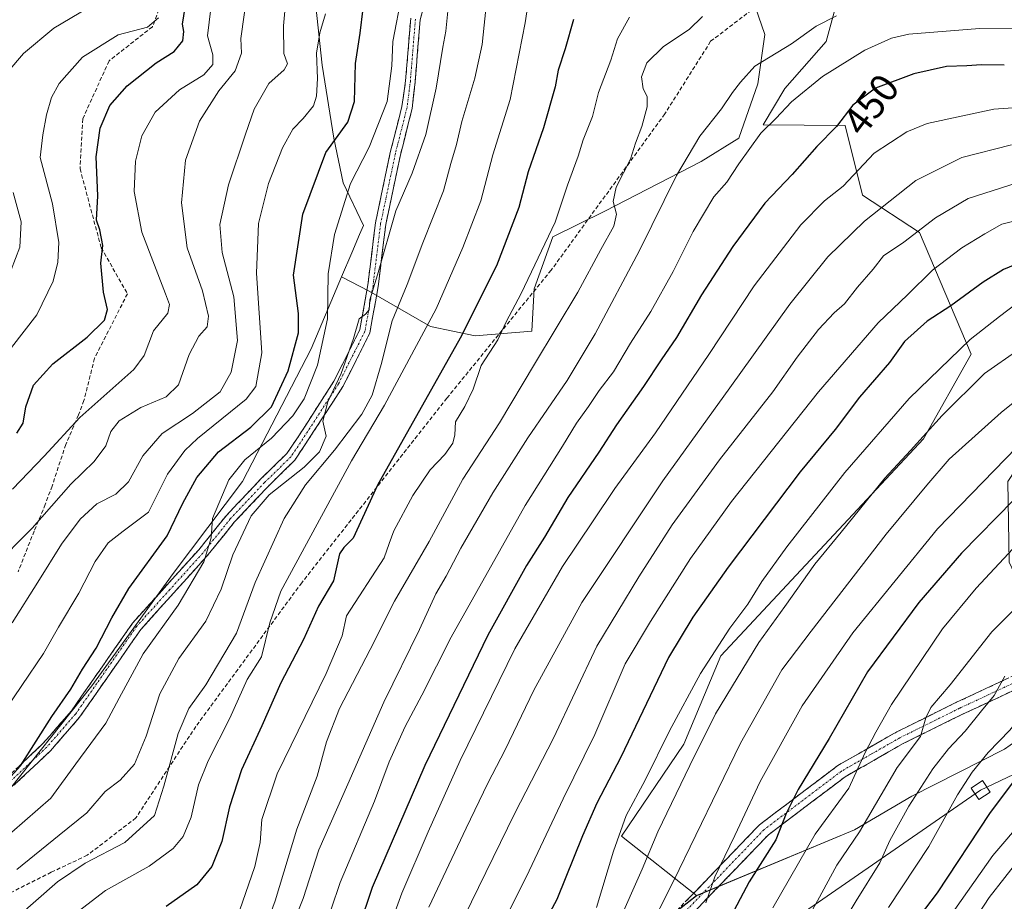
# Model space of a CAD drawing. Units: metres. Extents: x 583121 to 586543, y 4765952 to 4768307.
# Drawn here: x 583624 to 583872, y 4766231 to 4766453 of the extents above; entities that cross this region are included whole.
import ezdxf
from ezdxf.enums import TextEntityAlignment as Align

# ---------------------------------------------------------------- set-up
doc = ezdxf.new("R2010")
doc.units = ezdxf.units.M
doc.header["$MEASUREMENT"] = 0
doc.linetypes.add('TRAZO_Y_PUNTO', pattern=[1, 0.5, -0.25, 0, -0.25])
doc.linetypes.add('TRAZOSX2', pattern=[1.5, 1, -0.5])
for name, color, linetype, lineweight in [('Arbolado forestal CxS', 92, 'Continuous', 0), ('Camino', 19, 'TRAZOSX2', 0), ('Camino Cxs', 19, 'Continuous', 0), ('Camino eje', 19, 'TRAZO_Y_PUNTO', 0), ('Curva de nivel maestra', 36, 'Continuous', 30), ('Curva de nivel normal', 36, 'Continuous', 0), ('Pastizal CxS', 92, 'Continuous', 0), ('Rótulo de curva de nivel directora', 19, 'Continuous', 0), ('Senda', 19, 'TRAZOSX2', 0), ('Tendido', 6, 'Continuous', 0), ('Torre de tendido Cxs', 19, 'Continuous', 0)]:
    doc.layers.add(name, color=color, linetype=linetype, lineweight=lineweight)
doc.styles.add('Arial', font='txt', dxfattribs={"height": 0.2})

# ---------------------------------------------------------------- blocks, each defined once
blk = doc.blocks.new('*U151')
at = {"layer": 'Arbolado forestal CxS', "color": 92, "linetype": 'Continuous', "lineweight": 0}
blk.add_polyline3d([(583750.3387, 4766197.8959, 481.5791), (583794.2049, 4766232.2785, 495.8484), (583833.9241, 4766248.8113, 512.1366), (583848.3841, 4766257.3059, 517.0811), (583871.6753, 4766269.1223, 523.6397), (583887.3623, 4766280.1777, 526.3164), (583882.6675, 4766295.3403, 518.5175), (583872.8005, 4766316.1347, 507.989), (583872.4641, 4766336.4505, 500.1332), (583880.5143, 4766348.6489, 498.1975), (583901.8703, 4766362.3383, 497.2671), (583916.9603, 4766366.5785, 497.6043), (583919.4677, 4766367.2833, 497.6363), (583925.8813, 4766369.0857, 497.7315), (583937.5131, 4766368.1161, 500.3987), (583944.9519, 4766367.4961, 502.5761), (583955.8351, 4766361.9611, 509.2524), (583964.9875, 4766352.0831, 519.0914), (583972.6409, 4766343.8229, 526.053), (583995.0217, 4766334.0317, 541.0592), (584034.0637, 4766353.0943, 545.0793), (584085.1317, 4766374.2603, 557.3581)], dxfattribs=at)
blk = doc.blocks.new('*U181')
at = {"layer": 'Curva de nivel normal', "color": 36, "linetype": 'Continuous', "lineweight": 0}
blk.add_polyline3d([(583692.02, 4766468.43, 390), (583690.41, 4766450.99, 390), (583690.52, 4766443.99, 390), (583691.4, 4766441.46, 390), (583690.57, 4766439.89, 390), (583686.77, 4766436.46, 390), (583683.01, 4766430.06, 390), (583680.87, 4766423.74, 390), (583676.57, 4766410.97, 390), (583674.46, 4766401.02, 390), (583674.98, 4766394.01, 390), (583677.98, 4766382.86, 390), (583678.85, 4766371.88, 390), (583677.31, 4766363.88, 390), (583674.5, 4766358.95, 390), (583667.54, 4766353.51, 390), (583659.92, 4766348.45, 390), (583655.05, 4766342.84, 390), (583651.45, 4766336.31, 390), (583648.27, 4766333.26, 390), (583643.53, 4766330.78, 390), (583639.31, 4766326.92, 390), (583634.65, 4766320.64, 390), (583628.68, 4766311.08, 390), (583622.2, 4766300.86, 390)], dxfattribs=at)
blk = doc.blocks.new('*U183')
at = {"layer": 'Curva de nivel normal', "color": 36, "linetype": 'Continuous', "lineweight": 0}
blk.add_polyline3d([(583616.38, 4766272.98, 395), (583624.64, 4766285.15, 395), (583630.06, 4766293.18, 395), (583633.89, 4766299.82, 395), (583638.94, 4766308.33, 395), (583643.1, 4766316.26, 395), (583646.35, 4766320.99, 395), (583650.1, 4766323.96, 395), (583656.5, 4766328.71, 395), (583661.3, 4766338.28, 395), (583665.59, 4766344.22, 395), (583668.84, 4766347.19, 395), (583681.03, 4766357.13, 395), (583683.45, 4766360.33, 395), (583685, 4766368.79, 395), (583683.66, 4766388.76, 395), (583684.15, 4766401.31, 395), (583686.62, 4766411.31, 395), (583690.16, 4766420.31, 395), (583692.76, 4766424.98, 395), (583695.39, 4766427.64, 395), (583697.93, 4766430.9, 395), (583698.76, 4766433.33, 395), (583698.94, 4766437.76, 395), (583698.68, 4766444.07, 395), (583699.58, 4766449.18, 395), (583700.97, 4766454.01, 395)], dxfattribs=at)
blk = doc.blocks.new('*U184')
at = {"layer": 'Curva de nivel normal', "color": 36, "linetype": 'Continuous', "lineweight": 0}
blk.add_polyline3d([(583875.26, 4766369.63, 485), (583866.59, 4766363.6, 485), (583855.96, 4766353.04, 485), (583848.05, 4766344.24, 485), (583841.55, 4766337.24, 485), (583830.58, 4766323.7, 485), (583823.97, 4766315.63, 485), (583816.4, 4766304.97, 485), (583809.89, 4766295.97, 485), (583799.03, 4766277.97, 485), (583792.6, 4766264.97, 485), (583784.48, 4766248.3, 485), (583780.59, 4766238.97, 485), (583774.27, 4766224.82, 485)], dxfattribs=at)
blk = doc.blocks.new('*U185')
at = {"layer": 'Curva de nivel normal', "color": 36, "linetype": 'Continuous', "lineweight": 0}
blk.add_polyline3d([(583876.92, 4766412.14, 465), (583862.56, 4766407.57, 465), (583854.31, 4766402.71, 465), (583846.35, 4766396.58, 465), (583841.25, 4766393.18, 465), (583838.68, 4766389.84, 465), (583834.69, 4766385.31, 465), (583831.44, 4766381.12, 465), (583828.88, 4766378.84, 465), (583824.94, 4766374.64, 465), (583819.56, 4766367.64, 465), (583813.43, 4766358.97, 465), (583799.98, 4766341.84, 465), (583788.12, 4766325.51, 465), (583779.71, 4766312.43, 465), (583769.19, 4766295.02, 465), (583758.29, 4766271.86, 465), (583748.57, 4766253.04, 465), (583735.84, 4766226.96, 465)], dxfattribs=at)
blk = doc.blocks.new('*U192')
at = {"layer": 'Curva de nivel normal', "color": 36, "linetype": 'Continuous', "lineweight": 0}
blk.add_polyline3d([(583876.67, 4766251.67, 530), (583868.72, 4766242.39, 530), (583856.01, 4766224.29, 530)], dxfattribs=at)
blk = doc.blocks.new('*U194')
at = {"layer": 'Curva de nivel normal', "color": 36, "linetype": 'Continuous', "lineweight": 0}
blk.add_polyline3d([(583684.16, 4766479.39, 385), (583679.73, 4766447.8, 385), (583679.89, 4766444.07, 385), (583678.25, 4766439.65, 385), (583674.19, 4766434.65, 385), (583669.3, 4766426.98, 385), (583665.8, 4766417.18, 385), (583664.8, 4766406.48, 385), (583666.22, 4766395.18, 385), (583670.09, 4766384.31, 385), (583671.59, 4766377.98, 385), (583671.22, 4766375.31, 385), (583669.18, 4766372.98, 385), (583666.71, 4766368.31, 385), (583664, 4766360.73, 385), (583660.89, 4766357.66, 385), (583654.6, 4766355.06, 385), (583649.1, 4766351.64, 385), (583647.05, 4766348.98, 385), (583645.74, 4766345.34, 385), (583642.8, 4766341.45, 385), (583636.95, 4766335.77, 385), (583627.26, 4766324.66, 385), (583617.35, 4766314.82, 385)], dxfattribs=at)
blk = doc.blocks.new('*U201')
at = {"layer": 'Curva de nivel normal', "color": 36, "linetype": 'Continuous', "lineweight": 0}
blk.add_polyline3d([(583873.39, 4766421.05, 460), (583860.94, 4766417.88, 460), (583849.41, 4766412.08, 460), (583836.43, 4766401.84, 460), (583827.24, 4766392.88, 460), (583817.7, 4766380.96, 460), (583802.64, 4766359.96, 460), (583785.75, 4766336.58, 460), (583765.42, 4766305.95, 460), (583753.33, 4766283.97, 460), (583746.18, 4766268.97, 460), (583741.77, 4766260.53, 460), (583736.32, 4766249.23, 460), (583726.94, 4766229.4, 460)], dxfattribs=at)
blk = doc.blocks.new('*U205')
at = {"layer": 'Curva de nivel normal', "color": 36, "linetype": 'Continuous', "lineweight": 0}
blk.add_polyline3d([(584083.61, 4766462.42, 520), (584073.48, 4766437.62, 520), (584063.98, 4766418.07, 520), (584056.54, 4766408.69, 520), (584045.22, 4766398.86, 520), (584029.7, 4766387.18, 520), (584014.07, 4766376.23, 520), (583995.89, 4766362.94, 520), (583976.94, 4766352, 520), (583951.6, 4766335.89, 520), (583933.94, 4766325.87, 520), (583914.89, 4766314.02, 520), (583904.34, 4766304.92, 520), (583891.99, 4766294.64, 520), (583888.5, 4766289.33, 520), (583883.66, 4766285.54, 520), (583878.87, 4766281.21, 520), (583873.01, 4766273.93, 520), (583867.53, 4766268.24, 520), (583863.49, 4766263.33, 520), (583859.88, 4766257.6, 520), (583852.61, 4766244.63, 520), (583842.52, 4766229.3, 520)], dxfattribs=at)
blk = doc.blocks.new('*U206')
at = {"layer": 'Curva de nivel normal', "color": 36, "linetype": 'Continuous', "lineweight": 0}
blk.add_polyline3d([(583871.76, 4766287.46, 515), (583869.05, 4766282.59, 515), (583865.88, 4766278.79, 515), (583861.8, 4766273.61, 515), (583857.55, 4766269.21, 515), (583853.67, 4766264.14, 515), (583847.6, 4766254.75, 515), (583842.85, 4766246.15, 515), (583840.35, 4766240.5, 515), (583834.41, 4766231, 515), (583823.62, 4766213.22, 515)], dxfattribs=at)
blk = doc.blocks.new('*U210')
at = {"layer": 'Curva de nivel normal', "color": 36, "linetype": 'Continuous', "lineweight": 0}
blk.add_polyline3d([(583781.54, 4766222.18, 490), (583788.44, 4766235.95, 490), (583805.26, 4766270.64, 490), (583815.66, 4766289.06, 490), (583823.1, 4766298.76, 490), (583841.88, 4766323.18, 490), (583852.16, 4766335.48, 490), (583857.78, 4766342.03, 490), (583870.78, 4766353.78, 490), (583879.88, 4766361.06, 490)], dxfattribs=at)
blk = doc.blocks.new('*U213')
at = {"layer": 'Curva de nivel normal', "color": 36, "linetype": 'Continuous', "lineweight": 0}
blk.add_polyline3d([(583672.65, 4766459.52, 380), (583671.3, 4766448.45, 380), (583672.68, 4766443.65, 380), (583672.69, 4766441.25, 380), (583670.37, 4766438.7, 380), (583664.3, 4766434.91, 380), (583658.14, 4766429.31, 380), (583654.81, 4766423.31, 380), (583653.25, 4766416.98, 380), (583652.92, 4766409.31, 380), (583654.84, 4766399.14, 380), (583660.75, 4766383.62, 380), (583661.73, 4766380.92, 380), (583661.36, 4766378.73, 380), (583657.73, 4766374.31, 380), (583655.4, 4766368.07, 380), (583652.79, 4766364.6, 380), (583639.24, 4766352.49, 380), (583630.27, 4766342.81, 380), (583622.31, 4766334.49, 380)], dxfattribs=at)
blk = doc.blocks.new('*U214')
at = {"layer": 'Curva de nivel normal', "color": 36, "linetype": 'Continuous', "lineweight": 0}
blk.add_polyline3d([(583874.96, 4766320.7, 505), (583864.54, 4766309.56, 505), (583856.08, 4766299.41, 505), (583843.24, 4766280.37, 505), (583839.33, 4766273.42, 505), (583836.6, 4766268.25, 505), (583832.49, 4766259.3, 505), (583824.06, 4766247.78, 505), (583813.39, 4766229.22, 505)], dxfattribs=at)
blk = doc.blocks.new('*U217')
at = {"layer": 'Curva de nivel normal', "color": 36, "linetype": 'Continuous', "lineweight": 0}
for points in [[(583686.91, 4766575.33, 365), (583663.54, 4766565.59, 365), (583648.87, 4766558.05, 365), (583641.77, 4766554.26, 365), (583632.4, 4766547.48, 365), (583626.16, 4766540.45, 365), (583624.65, 4766534.88, 365), (583625.67, 4766530.42, 365), (583630.89, 4766523.17, 365), (583640.04, 4766513.24, 365), (583645.29, 4766505.56, 365), (583648.62, 4766497.49, 365), (583651.89, 4766485.85, 365), (583652.36, 4766475.48, 365), (583650.49, 4766466.57, 365), (583648.74, 4766460.02, 365), (583643.57, 4766456.83, 365), (583632.71, 4766450.42, 365), (583625.03, 4766444.06, 365), (583616.59, 4766434.21, 365)], [(583622.49, 4766409.05, 365), (583624.46, 4766401.66, 365), (583624.16, 4766395.31, 365), (583622.01, 4766389.64, 365)]]:
    blk.add_polyline3d(points, dxfattribs=at)
blk = doc.blocks.new('*U218')
at = {"layer": 'Curva de nivel normal', "color": 36, "linetype": 'Continuous', "lineweight": 0}
blk.add_polyline3d([(583875.71, 4766241.9, 535), (583867.84, 4766231.8, 535), (583862.98, 4766224.32, 535)], dxfattribs=at)
blk = doc.blocks.new('*U219')
at = {"layer": 'Curva de nivel normal', "color": 36, "linetype": 'Continuous', "lineweight": 0}
blk.add_polyline3d([(583877.67, 4766450.22, 445), (583865.36, 4766450.29, 445), (583847.59, 4766448.89, 445), (583843.26, 4766447.87, 445), (583836.59, 4766444.86, 445), (583825.93, 4766438.24, 445), (583818.08, 4766431.88, 445), (583814.15, 4766427.67, 445), (583810.4, 4766423.98, 445), (583804.87, 4766416.31, 445), (583801.88, 4766411.64, 445), (583798.59, 4766407.98, 445), (583793.4, 4766399.31, 445), (583788.41, 4766389.19, 445), (583782.73, 4766379.17, 445), (583777.66, 4766371.19, 445), (583773.41, 4766363.98, 445), (583769.79, 4766359.31, 445), (583767.12, 4766355.31, 445), (583764.1, 4766351.1, 445), (583760.53, 4766345.27, 445), (583751.14, 4766330.37, 445), (583732.54, 4766297.3, 445), (583725.17, 4766282.69, 445), (583721.01, 4766274.82, 445), (583716.99, 4766265.9, 445), (583713.32, 4766256.03, 445), (583704.66, 4766235.56, 445), (583697.92, 4766215.49, 445)], dxfattribs=at)
blk = doc.blocks.new('*U221')
at = {"layer": 'Curva de nivel normal', "color": 36, "linetype": 'Continuous', "lineweight": 0}
blk.add_polyline3d([(583876.71, 4766382.65, 480), (583870.37, 4766377.89, 480), (583863.04, 4766372.14, 480), (583847.68, 4766357.29, 480), (583831.54, 4766338.67, 480), (583816.92, 4766319.97, 480), (583810.64, 4766311.3, 480), (583807.1, 4766305.55, 480), (583802.59, 4766299.55, 480), (583795.22, 4766288.15, 480), (583787.43, 4766273.76, 480), (583781.36, 4766261.34, 480), (583776.58, 4766252.42, 480), (583773.4, 4766243.44, 480), (583769.13, 4766229.3, 480)], dxfattribs=at)
blk = doc.blocks.new('*U222')
at = {"layer": 'Curva de nivel normal', "color": 36, "linetype": 'Continuous', "lineweight": 0}
blk.add_polyline3d([(583622.09, 4766370.14, 370), (583628.43, 4766378.31, 370), (583632.54, 4766386.75, 370), (583633.7, 4766391.55, 370), (583633.91, 4766396.51, 370), (583632.35, 4766406.26, 370), (583629.28, 4766417.88, 370), (583629.95, 4766423.54, 370), (583630.82, 4766428.57, 370), (583632.1, 4766432.92, 370), (583634.06, 4766436.48, 370), (583639.87, 4766443.09, 370), (583648.9, 4766448.72, 370), (583656.24, 4766450.64, 370), (583658.98, 4766453.02, 370)], dxfattribs=at)
blk = doc.blocks.new('*U223')
at = {"layer": 'Curva de nivel normal', "color": 36, "linetype": 'Continuous', "lineweight": 0}
blk.add_polyline3d([(583879.71, 4766430.8, 455), (583868.95, 4766430, 455), (583852.22, 4766426.46, 455), (583847.12, 4766424.35, 455), (583838.89, 4766418.96, 455), (583831.13, 4766410.64, 455), (583826.38, 4766406.98, 455), (583820.5, 4766400.98, 455), (583808.7, 4766385.64, 455), (583797.32, 4766368.31, 455), (583783.97, 4766348.64, 455), (583773.67, 4766334.64, 455), (583768.3, 4766326.52, 455), (583760.55, 4766315.02, 455), (583748.58, 4766294.33, 455), (583734.8, 4766266.27, 455), (583726.8, 4766248.33, 455), (583720.21, 4766232.9, 455), (583710.35, 4766206.03, 455)], dxfattribs=at)
blk = doc.blocks.new('*U233')
at = {"layer": 'Curva de nivel maestra', "color": 36, "linetype": 'Continuous', "lineweight": 30}
blk.add_polyline3d([(583871.61, 4766441.13, 450), (583865.88, 4766441.21, 450), (583862.18, 4766440.9, 450), (583857.06, 4766440.79, 450), (583848.84, 4766438.93, 450), (583839.2, 4766435.3, 450), (583833.56, 4766431.06, 450), (583829.43, 4766425.64, 450), (583824.46, 4766420.64, 450), (583818.32, 4766413.64, 450), (583811.45, 4766406.36, 450), (583803.34, 4766395.52, 450), (583795.46, 4766383.36, 450), (583789.2, 4766372.64, 450), (583785.33, 4766366.98, 450), (583780.94, 4766360.31, 450), (583774.12, 4766350.64, 450), (583769.66, 4766343.76, 450), (583761.92, 4766332.43, 450), (583756.04, 4766322.42, 450), (583751.54, 4766315.3, 450), (583741.82, 4766297.77, 450), (583725.92, 4766264.98, 450), (583712.68, 4766234.3, 450), (583705.8, 4766213.9, 450)], dxfattribs=at)
blk = doc.blocks.new('*U234')
at = {"layer": 'Curva de nivel maestra', "color": 36, "linetype": 'Continuous', "lineweight": 30}
blk.add_polyline3d([(583873.98, 4766331.84, 500), (583860.86, 4766318.36, 500), (583850.14, 4766306.02, 500), (583837.23, 4766288.59, 500), (583827.6, 4766271.77, 500), (583819.78, 4766258.97, 500), (583816.74, 4766252.97, 500), (583814.17, 4766246.3, 500), (583807.49, 4766235.72, 500), (583802.13, 4766225.63, 500)], dxfattribs=at)
blk = doc.blocks.new('*U235')
at = {"layer": 'Curva de nivel maestra', "color": 36, "linetype": 'Continuous', "lineweight": 30}
blk.add_polyline3d([(583623.37, 4766348.6, 375), (583624.95, 4766351.1, 375), (583625.66, 4766355.22, 375), (583627.56, 4766360.64, 375), (583632.41, 4766366, 375), (583641.04, 4766372.67, 375), (583645.44, 4766376.98, 375), (583646.19, 4766379.62, 375), (583645.17, 4766384.03, 375), (583644.54, 4766391.28, 375), (583644.99, 4766395.72, 375), (583644.28, 4766399.72, 375), (583643.46, 4766402.16, 375), (583643.77, 4766408.25, 375), (583643.31, 4766418.08, 375), (583644.33, 4766425.25, 375), (583646.74, 4766430.98, 375), (583651.12, 4766435.86, 375), (583658.41, 4766441.64, 375), (583662.95, 4766444.49, 375), (583665.15, 4766447.2, 375), (583665.41, 4766449.53, 375), (583665.01, 4766451.44, 375), (583666.14, 4766458.23, 375)], dxfattribs=at)
blk = doc.blocks.new('*U237')
at = {"layer": 'Curva de nivel maestra', "color": 36, "linetype": 'Continuous', "lineweight": 30}
blk.add_polyline3d([(584082.64, 4766438.74, 525), (584077.95, 4766428.78, 525), (584069.06, 4766413.32, 525), (584060.81, 4766403.42, 525), (584044.8, 4766390.2, 525), (584006.69, 4766362.94, 525), (583982.12, 4766347.18, 525), (583971.6, 4766339.38, 525), (583956.47, 4766329.4, 525), (583938.73, 4766320.02, 525), (583928.8, 4766313.91, 525), (583919.94, 4766308.98, 525), (583914.17, 4766303.82, 525), (583912.79, 4766301.26, 525), (583912.6, 4766299.3, 525), (583910.38, 4766296.63, 525), (583901.64, 4766289.63, 525), (583887.46, 4766276.97, 525), (583880.41, 4766269.58, 525), (583867.92, 4766252.91, 525), (583854.75, 4766232.96, 525), (583844.06, 4766218.96, 525)], dxfattribs=at)
blk = doc.blocks.new('*U240')
at = {"layer": 'Curva de nivel maestra', "color": 36, "linetype": 'Continuous', "lineweight": 30}
blk.add_polyline3d([(583876.7, 4766391.86, 475), (583871.37, 4766389.7, 475), (583866.26, 4766386.57, 475), (583858.14, 4766380.62, 475), (583852.19, 4766376.71, 475), (583846.52, 4766371.64, 475), (583842.75, 4766366.31, 475), (583835.23, 4766357.6, 475), (583829.13, 4766349.45, 475), (583820.26, 4766338.88, 475), (583802.18, 4766314.9, 475), (583793.28, 4766302.29, 475), (583787.2, 4766292.18, 475), (583775.21, 4766267.13, 475), (583769.21, 4766255.51, 475), (583765.62, 4766247.3, 475), (583759.12, 4766231.3, 475), (583750.47, 4766215.3, 475)], dxfattribs=at)

msp = doc.modelspace()

# ---------------------------------------------------------------- linework, layer by layer
at = {"layer": 'Arbolado forestal CxS', "color": 92, "linetype": 'Continuous', "lineweight": 0}
for points in [[(583794.2, 4766232.28, 495.85), (583775.36, 4766247.27, 482.53), (583791.08, 4766270.33, 485.1), (583800.34, 4766292.55, 483.83), (583851.26, 4766347.17, 488.03), (583863.29, 4766368.46, 484.5), (583850.33, 4766399.01, 467.56), (583835.97, 4766408.41, 459.66), (583831.59, 4766425.93, 452.86), (583810.97, 4766426.07, 446.64), (583816.45, 4766435.21, 445.51), (583826.82, 4766447.06, 443.97), (583831.26, 4766463.35, 438.67), (583831.26, 4766483.35, 430.58), (583830.52, 4766502.61, 419.47), (583813.49, 4766517.42, 412.09), (583786.08, 4766519.64, 410.77), (583778.68, 4766518.16, 411.25), (583760.9, 4766511.49, 412.16), (583753.62, 4766507.73, 412.17)], [(583794.2, 4766232.28, 495.85), (583775.36, 4766247.27, 482.53), (583791.08, 4766270.33, 485.1), (583800.34, 4766292.55, 483.83), (583851.26, 4766347.17, 488.03), (583863.29, 4766368.46, 484.5), (583850.33, 4766399.01, 467.56), (583835.97, 4766408.41, 459.66), (583831.59, 4766425.93, 452.86), (583810.97, 4766426.07, 446.64), (583816.45, 4766435.21, 445.51), (583826.82, 4766447.06, 443.97), (583831.26, 4766463.35, 438.67), (583831.26, 4766483.35, 430.58), (583830.52, 4766502.61, 419.47), (583813.49, 4766517.42, 412.09), (583786.08, 4766519.64, 410.77), (583778.68, 4766518.16, 411.25), (583760.9, 4766511.49, 412.16), (583753.62, 4766507.73, 412.17)], [(583616.49, 4766495.79, 350), (583650.07, 4766502.33, 367.41), (583672.19, 4766508.41, 381.21), (583674.77, 4766508.87, 382.85), (583691.81, 4766511.91, 392.37), (583694.56, 4766514.23, 393.63), (583697.76, 4766494.98, 394.69), (583697.76, 4766463.02, 394.44), (583700.13, 4766441.11, 397.13), (583703.09, 4766422.76, 402.51), (583705.46, 4766411.52, 406.17), (583710.5, 4766400.77, 409.05), (583709.56, 4766398.53, 409.13), (583707.59, 4766393.9, 409.17), (583705.03, 4766387.87, 408.62), (583697.34, 4766369.75, 405.48), (583680.12, 4766336.44, 408.38), (583662.73, 4766313.3, 404.14), (583642.25, 4766285.01, 402.95), (583619.24, 4766256.06, 402.87)], [(583694.56, 4766514.23, 393.63), (583697.76, 4766494.98, 394.69), (583697.76, 4766463.02, 394.44), (583700.13, 4766441.11, 397.13), (583703.09, 4766422.76, 402.51), (583705.46, 4766411.52, 406.17), (583710.5, 4766400.77, 409.05), (583709.56, 4766398.53, 409.13), (583707.59, 4766393.9, 409.17), (583705.03, 4766387.87, 408.62)], [(583705.03, 4766387.87, 408.62), (583711.97, 4766384.29, 411.72), (583727.36, 4766375.41, 422.57), (583738.61, 4766373.04, 429.54), (583752.82, 4766374.22, 434.41), (583753.41, 4766384.88, 432.64), (583758.14, 4766397.9, 432.91), (583771.17, 4766404.41, 435.54), (583795.44, 4766416.84, 443.56), (583804.91, 4766422.76, 445.22), (583809.64, 4766436.38, 442.92), (583811.42, 4766448.81, 439.75), (583806.69, 4766462.42, 436.81), (583795.42, 4766463.77, 434.19), (583781.84, 4766471.92, 428.85), (583755.65, 4766494.04, 416.4), (583754.8, 4766507, 412.67), (583753.62, 4766507.73, 412.17)], [(583831.26, 4766463.35, 438.67), (583826.82, 4766447.06, 443.97), (583816.45, 4766435.21, 445.51), (583810.97, 4766426.07, 446.64), (583831.59, 4766425.93, 452.86), (583835.97, 4766408.41, 459.66), (583850.33, 4766399.01, 467.56), (583863.29, 4766368.46, 484.5), (583851.26, 4766347.17, 488.03), (583800.34, 4766292.55, 483.83), (583791.08, 4766270.33, 485.1), (583775.36, 4766247.27, 482.53), (583794.2, 4766232.28, 495.85), (583750.34, 4766197.9, 481.58)], [(583871.68, 4766269.12, 523.64), (583848.38, 4766257.31, 517.08), (583833.92, 4766248.81, 512.14), (583794.2, 4766232.28, 495.85), (583794.2, 4766232.28, 495.85), (583775.36, 4766247.27, 482.53), (583791.08, 4766270.33, 485.1), (583800.34, 4766292.55, 483.83), (583851.26, 4766347.17, 488.03), (583863.29, 4766368.46, 484.5), (583850.33, 4766399.01, 467.56), (583835.97, 4766408.41, 459.66), (583831.59, 4766425.93, 452.86), (583810.97, 4766426.07, 446.64), (583816.45, 4766435.21, 445.51), (583826.82, 4766447.06, 443.97), (583831.26, 4766463.35, 438.67)], [(583619.24, 4766256.06, 402.87), (583642.25, 4766285.01, 402.95), (583662.73, 4766313.3, 404.14), (583680.12, 4766336.44, 408.38), (583697.34, 4766369.75, 405.48), (583705.03, 4766387.87, 408.62), (583711.97, 4766384.29, 411.72), (583727.36, 4766375.41, 422.57), (583738.61, 4766373.04, 429.54), (583752.82, 4766374.22, 434.41), (583753.41, 4766384.88, 432.64), (583758.14, 4766397.9, 432.91), (583771.17, 4766404.41, 435.54), (583795.44, 4766416.84, 443.56), (583804.91, 4766422.76, 445.22), (583809.64, 4766436.38, 442.92), (583811.42, 4766448.81, 439.75), (583806.69, 4766462.42, 436.81)], [(583554.27, 4766368.97, 353.8), (583552.04, 4766365.44, 356.06), (583546.02, 4766345.66, 367.9), (583524.38, 4766349.11, 369.15), (583503.36, 4766353.21, 369.46), (583471.07, 4766348.23, 362.32), (583472.45, 4766306.22, 360.53), (583492.89, 4766298.92, 369.32), (583510.41, 4766298.92, 376.29), (583530.85, 4766297.46, 380.17), (583545.45, 4766297.46, 382.12), (583564.43, 4766297.46, 383.17), (583578.86, 4766279.52, 391.31), (583595.03, 4766261.37, 398.08), (583607.3, 4766248.87, 403.49), (583619.24, 4766256.06, 402.87), (583642.25, 4766285.01, 402.95), (583662.73, 4766313.3, 404.14), (583680.12, 4766336.44, 408.38), (583697.34, 4766369.75, 405.48), (583705.03, 4766387.87, 408.62)], [(583554.27, 4766368.97, 353.8), (583552.04, 4766365.44, 356.06), (583546.02, 4766345.66, 367.9), (583524.38, 4766349.11, 369.15), (583503.36, 4766353.21, 369.46), (583471.07, 4766348.23, 362.32), (583472.45, 4766306.22, 360.53), (583492.89, 4766298.92, 369.32), (583510.41, 4766298.92, 376.29), (583530.85, 4766297.46, 380.17), (583545.45, 4766297.46, 382.12), (583564.43, 4766297.46, 383.17), (583578.86, 4766279.52, 391.31), (583595.03, 4766261.37, 398.08), (583607.3, 4766248.87, 403.49), (583619.24, 4766256.06, 402.87), (583642.25, 4766285.01, 402.95), (583662.73, 4766313.3, 404.14), (583680.12, 4766336.44, 408.38), (583697.34, 4766369.75, 405.48), (583705.03, 4766387.87, 408.62)], [(583964.99, 4766352.08, 519.09), (583955.84, 4766361.96, 509.25), (583944.95, 4766367.5, 502.58), (583937.51, 4766368.12, 500.4), (583925.88, 4766369.09, 497.73), (583919.47, 4766367.28, 497.64), (583916.96, 4766366.58, 497.6), (583901.87, 4766362.34, 497.27), (583880.51, 4766348.65, 498.2), (583872.46, 4766336.45, 500.13), (583872.8, 4766316.13, 507.99), (583882.67, 4766295.34, 518.52), (583887.36, 4766280.18, 526.32), (583871.68, 4766269.12, 523.64), (583848.38, 4766257.31, 517.08), (583833.92, 4766248.81, 512.14), (583794.2, 4766232.28, 495.85)], [(583964.99, 4766352.08, 519.09), (583955.84, 4766361.96, 509.25), (583944.95, 4766367.5, 502.58), (583937.51, 4766368.12, 500.4), (583925.88, 4766369.09, 497.73), (583919.47, 4766367.28, 497.64), (583916.96, 4766366.58, 497.6), (583901.87, 4766362.34, 497.27), (583880.51, 4766348.65, 498.2), (583872.46, 4766336.45, 500.13), (583872.8, 4766316.13, 507.99), (583882.67, 4766295.34, 518.52), (583887.36, 4766280.18, 526.32), (583871.68, 4766269.12, 523.64), (583848.38, 4766257.31, 517.08), (583833.92, 4766248.81, 512.14), (583794.2, 4766232.28, 495.85)], [(583794.2, 4766232.28, 495.85), (583750.34, 4766197.9, 481.58), (583699.79, 4766146.99, 471.93)], [(583794.2, 4766232.28, 495.85), (583750.34, 4766197.9, 481.58), (583699.79, 4766146.99, 471.93)]]:
    msp.add_polyline3d(points, dxfattribs=at)
at = {"layer": 'Camino', "color": 19, "linetype": 'TRAZOSX2', "lineweight": 0}
for points in [[(583727.07, 4766461.06), (583724.77, 4766452.49), (583723.51, 4766436.91), (583722.76, 4766430.19), (583719.82, 4766418.56), (583716.13, 4766401.04), (583714.22, 4766385.48), (583712.14, 4766373.76), (583705.38, 4766360.33), (583693.28, 4766341.78), (583686.62, 4766335.24), (583678.04, 4766326.15), (583671.1, 4766317.54), (583654.56, 4766299.2), (583639.18, 4766277.15), (583631.84, 4766268.7), (583622.58, 4766259.98)], [(583620.95, 4766262.03), (583629.95, 4766270.51), (583637.11, 4766278.75), (583652.51, 4766300.83), (583669.11, 4766319.23), (583676.07, 4766327.87), (583684.75, 4766337.07), (583691.27, 4766343.47), (583693.63, 4766346.91), (583703.11, 4766361.63), (583709.63, 4766374.59), (583711.63, 4766385.87), (583713.55, 4766401.47), (583717.27, 4766419.15), (583720.19, 4766430.7), (583721.12, 4766437.15), (583722.39, 4766452.9)], [(584121.24, 4766369.27), (584121.88, 4766367.72), (584090.14, 4766354.5), (584065.66, 4766345.4), (584037.71, 4766337.06), (584004.88, 4766326.42), (583960.42, 4766312.82), (583916.14, 4766298.99), (583882.43, 4766287.86), (583861.09, 4766277.88), (583846.17, 4766270.5), (583831.6, 4766262.18), (583812.31, 4766247.59), (583790.69, 4766225.1), (583769.32, 4766204.3), (583740.82, 4766182.16), (583705.18, 4766155.89), (583695.81, 4766149.07), (583695.11, 4766148.72)], [(583612.47, 4766112.52), (583627.19, 4766122.44), (583649.19, 4766135.08), (583661.55, 4766141.32), (583670.51, 4766144.44), (583677.63, 4766146.04), (583687.55, 4766148.75), (583694.07, 4766151.95), (583703.19, 4766158.59), (583738.79, 4766184.83), (583767.11, 4766206.83), (583788.31, 4766227.47), (583810.07, 4766250.11), (583829.75, 4766264.99), (583844.59, 4766273.47), (583859.63, 4766280.91), (583881.19, 4766290.99), (583915.11, 4766302.19), (583959.43, 4766316.03), (584003.87, 4766329.63), (584036.71, 4766340.26), (584064.59, 4766348.58), (584088.91, 4766357.62)]]:
    msp.add_lwpolyline(points, dxfattribs=at)
at = {"layer": 'Camino Cxs', "color": 19, "linetype": 'Continuous', "lineweight": 0}
for points in [[(583725.92, 4766456.78, 407.63), (583724.77, 4766452.49, 407.32), (583724.45, 4766448.59, 407.43), (583724.14, 4766444.7, 407.3), (583723.82, 4766440.8, 407.22), (583723.51, 4766436.91, 407.32), (583723.13, 4766433.55, 407.54), (583722.76, 4766430.19, 407.58), (583721.78, 4766426.32, 407.6), (583720.8, 4766422.44, 407.46), (583719.82, 4766418.56, 407.52), (583718.9, 4766414.18, 408.23), (583717.98, 4766409.8, 408.65), (583717.05, 4766405.42, 408.85), (583716.13, 4766401.04, 409.2), (583715.65, 4766397.15, 409.73), (583715.18, 4766393.26, 410.2), (583714.7, 4766389.37, 410.75), (583714.22, 4766385.48, 410.89), (583713.53, 4766381.57, 411.04), (583712.83, 4766377.67, 411.11), (583712.14, 4766373.76, 410.85), (583710.45, 4766370.4, 410.19), (583708.76, 4766367.05, 410.23), (583707.07, 4766363.69, 410.47), (583705.38, 4766360.33, 410.08), (583702.96, 4766356.62, 409.94), (583700.54, 4766352.91, 409.93), (583698.12, 4766349.2, 409.6), (583695.7, 4766345.49, 409.2), (583693.28, 4766341.78, 409.33), (583689.95, 4766338.51, 408.44), (583686.62, 4766335.24, 408.37), (583683.76, 4766332.21, 408.4), (583680.9, 4766329.18, 408.33), (583678.04, 4766326.15, 407.49), (583675.73, 4766323.28, 406.58), (583673.41, 4766320.41, 405.86), (583671.1, 4766317.54, 404.64), (583667.79, 4766313.87, 404.47), (583664.48, 4766310.2, 403.63), (583661.18, 4766306.54, 403.11), (583657.87, 4766302.87, 402.85), (583654.56, 4766299.2, 402.68), (583652, 4766295.53, 402.74), (583649.43, 4766291.85, 402.7), (583646.87, 4766288.18, 402.04), (583644.31, 4766284.5, 401.95), (583641.74, 4766280.83, 401.74), (583639.18, 4766277.15, 401.69), (583636.73, 4766274.33, 401.13), (583634.29, 4766271.52, 401.24), (583631.84, 4766268.7, 401.06), (583628.75, 4766265.79, 401.04), (583625.67, 4766262.89, 400.41), (583622.58, 4766259.98, 400.55)], [(583623.95, 4766264.86, 399.74), (583626.95, 4766267.68, 400.14), (583629.95, 4766270.51, 400.22), (583632.34, 4766273.26, 400.31), (583634.72, 4766276, 400.52), (583637.11, 4766278.75, 400.84), (583639.68, 4766282.43, 400.86), (583642.24, 4766286.11, 401.2), (583644.81, 4766289.79, 401.26), (583647.38, 4766293.47, 401.72), (583649.94, 4766297.15, 401.59), (583652.51, 4766300.83, 401.83), (583655.83, 4766304.51, 402.02), (583659.15, 4766308.19, 402.43), (583662.47, 4766311.87, 402.85), (583665.79, 4766315.55, 403.35), (583669.11, 4766319.23, 403.83), (583671.43, 4766322.11, 404.59), (583673.75, 4766324.99, 405.52), (583676.07, 4766327.87, 406.07), (583678.96, 4766330.94, 406.93), (583681.86, 4766334, 407.3), (583684.75, 4766337.07, 407.89), (583688.01, 4766340.27, 408.37), (583691.27, 4766343.47, 408.95), (583693.63, 4766346.91, 408.82), (583696, 4766350.59, 409.07), (583698.37, 4766354.27, 409.25), (583700.74, 4766357.95, 409.23), (583703.11, 4766361.63, 408.88), (583705.28, 4766365.95, 409.55), (583707.46, 4766370.27, 409.81), (583709.63, 4766374.59, 409.78), (583710.3, 4766378.35, 409.57), (583710.96, 4766382.11, 409.56), (583711.63, 4766385.87, 409.5), (583712.11, 4766389.77, 409.45), (583712.59, 4766393.67, 409.25), (583713.07, 4766397.57, 409), (583713.55, 4766401.47, 408.74), (583714.48, 4766405.89, 408.31), (583715.41, 4766410.31, 407.89), (583716.34, 4766414.73, 407.64), (583717.27, 4766419.15, 407.19), (583718.24, 4766423, 406.91), (583719.22, 4766426.85, 406.68), (583720.19, 4766430.7, 406.69), (583720.66, 4766433.93, 406.72), (583721.12, 4766437.15, 406.81), (583721.44, 4766441.09, 406.84), (583721.76, 4766445.03, 406.85), (583722.08, 4766448.96, 406.91), (583722.39, 4766452.9, 406.46)], [(583791.42, 4766230.7, 492.44), (583794.53, 4766233.94, 493.46), (583797.64, 4766237.17, 494.35), (583800.74, 4766240.41, 495.04), (583803.85, 4766243.64, 495.57), (583806.96, 4766246.88, 496.03), (583810.07, 4766250.11, 497.06), (583814.01, 4766253.09, 498.52), (583817.94, 4766256.06, 499.63), (583821.88, 4766259.04, 500.74), (583825.81, 4766262.01, 501.57), (583829.75, 4766264.99, 502.54), (583833.46, 4766267.11, 503.59), (583837.17, 4766269.23, 505.01), (583840.88, 4766271.35, 506.24), (583844.59, 4766273.47, 507.74), (583848.35, 4766275.33, 508.77), (583852.11, 4766277.19, 509.8), (583855.87, 4766279.05, 510.74), (583859.63, 4766280.91, 511.53), (583863.94, 4766282.93, 513.05), (583868.25, 4766284.94, 513.93), (583872.57, 4766286.96, 515.08)], [(583873.89, 4766283.87, 516.08), (583869.63, 4766281.87, 515.34), (583865.36, 4766279.88, 514.43), (583861.09, 4766277.88, 512.48), (583857.36, 4766276.04, 511.69), (583853.63, 4766274.19, 510.45), (583849.9, 4766272.35, 509.75), (583846.17, 4766270.5, 508.63), (583842.53, 4766268.42, 507.32), (583838.89, 4766266.34, 506.23), (583835.24, 4766264.26, 505.03), (583831.6, 4766262.18, 503.95), (583827.74, 4766259.26, 502.95), (583823.88, 4766256.34, 502.16), (583820.03, 4766253.43, 501.35), (583816.17, 4766250.51, 500.14), (583812.31, 4766247.59, 498.8), (583809.22, 4766244.38, 497.71), (583806.13, 4766241.16, 497.35), (583803.04, 4766237.95, 496.84), (583799.96, 4766234.74, 496.19), (583796.87, 4766231.53, 495.13), (583793.78, 4766228.31, 494.06)]]:
    msp.add_polyline3d(points, dxfattribs=at)
at = {"layer": 'Camino eje', "color": 19, "linetype": 'TRAZO_Y_PUNTO', "lineweight": 0}
for points in [[(583723.58, 4766452.69), (583722.31, 4766437.03), (583721.48, 4766430.45), (583718.55, 4766418.86), (583714.84, 4766401.26), (583713.88, 4766393.46), (583712.93, 4766385.68), (583710.89, 4766374.18), (583704.25, 4766360.98), (583699.51, 4766353.62), (583693.46, 4766344.35), (583692.28, 4766342.63), (583685.69, 4766336.16), (583677.06, 4766327.01), (583670.11, 4766318.39), (583661.84, 4766309.22), (583653.54, 4766300.02), (583638.15, 4766277.95), (583630.9, 4766269.61), (583621.77, 4766261.01)], [(584121.24, 4766369.27), (584105.4, 4766362.67), (584089.53, 4766356.06), (584065.13, 4766346.99), (584037.21, 4766338.66), (584020.79, 4766333.35), (584004.38, 4766328.03), (583982.15, 4766321.23), (583959.93, 4766314.43), (583915.63, 4766300.59), (583881.81, 4766289.43), (583860.36, 4766279.4), (583845.38, 4766271.99), (583838.1, 4766267.83), (583830.68, 4766263.59), (583811.19, 4766248.85), (583789.5, 4766226.29), (583768.22, 4766205.57), (583739.81, 4766183.5), (583704.19, 4766157.24), (583699.63, 4766153.92), (583694.77, 4766150.42), (583693.72, 4766149.91)]]:
    msp.add_lwpolyline(points, dxfattribs=at)
at = {"layer": 'Curva de nivel maestra', "color": 36, "linetype": 'Continuous', "lineweight": 30}
for points in [[(583617.88, 4766257.89, 400), (583624.31, 4766264.93, 400), (583632.17, 4766277.3, 400), (583636.94, 4766284.21, 400), (583639.88, 4766289.2, 400), (583643.32, 4766294.48, 400), (583647.25, 4766302.12, 400), (583651.57, 4766309.48, 400), (583661.21, 4766322.74, 400), (583665.1, 4766330.95, 400), (583668.67, 4766337.46, 400), (583674.1, 4766343.91, 400), (583682.25, 4766350.06, 400), (583687.37, 4766355.17, 400), (583691.62, 4766364.24, 400), (583694.21, 4766373.76, 400), (583694.22, 4766378.64, 400), (583692.9, 4766388.31, 400), (583695.25, 4766403.6, 400), (583701.03, 4766419.14, 400), (583706.62, 4766426.8, 400), (583708.26, 4766431.94, 400), (583708.52, 4766441.47, 400), (583709.71, 4766449.14, 400), (583711.24, 4766461.62, 400)], [(583763.3, 4766452.59, 425), (583761.23, 4766445.21, 425), (583759.44, 4766439.87, 425), (583758.7, 4766435.65, 425), (583755.76, 4766425.31, 425), (583751.93, 4766414.31, 425), (583749.55, 4766405.31, 425), (583743.95, 4766390.64, 425), (583734.82, 4766372.44, 425), (583714.05, 4766335.52, 425), (583707.94, 4766322.19, 425), (583705.62, 4766319.84, 425), (583704.46, 4766318.26, 425), (583702.97, 4766311.42, 425), (583699.23, 4766305.06, 425), (583695.42, 4766296.68, 425), (583689.74, 4766285.83, 425), (583684.98, 4766275.02, 425), (583679.89, 4766263.88, 425), (583676.88, 4766254.6, 425), (583674.93, 4766245.88, 425), (583672.39, 4766239.63, 425), (583668.65, 4766234.97, 425), (583660.96, 4766229.56, 425)]]:
    msp.add_polyline3d(points, dxfattribs=at)
at = {"layer": 'Curva de nivel normal', "color": 36, "linetype": 'Continuous', "lineweight": 0}
for points in [[(583720.2, 4766458.83, 405), (583717.94, 4766447.01, 405), (583717.66, 4766440.94, 405), (583716.45, 4766431.94, 405), (583711.99, 4766420.44, 405), (583707.27, 4766411.31, 405), (583703.24, 4766398.55, 405), (583701.62, 4766388.62, 405), (583701.48, 4766377.28, 405), (583698.96, 4766365.69, 405), (583695.59, 4766357.22, 405), (583692.79, 4766352.9, 405), (583687.39, 4766347.34, 405), (583680.67, 4766341.85, 405), (583676.68, 4766336.81, 405), (583672.56, 4766327.15, 405), (583672.23, 4766322.28, 405), (583670.37, 4766316.18, 405), (583663.98, 4766305.29, 405), (583655.13, 4766293.12, 405), (583649.08, 4766281.9, 405), (583645.8, 4766275.64, 405), (583638.26, 4766265.41, 405), (583631.97, 4766256.83, 405), (583622.16, 4766248.24, 405)], [(583741.52, 4766457.65, 415), (583740.32, 4766446.28, 415), (583738.52, 4766437.84, 415), (583735.26, 4766426.94, 415), (583733.9, 4766421.15, 415), (583732.5, 4766416.34, 415), (583730.64, 4766409.48, 415), (583725.41, 4766396.38, 415), (583721.47, 4766385.94, 415), (583717.76, 4766376.82, 415), (583715, 4766365.86, 415), (583712.69, 4766358.16, 415), (583710.12, 4766353.31, 415), (583703.25, 4766344.25, 415), (583695.97, 4766335.58, 415), (583690.6, 4766327.13, 415), (583683.32, 4766311.02, 415), (583678.61, 4766298.3, 415), (583670.94, 4766285.3, 415), (583666.63, 4766279.3, 415), (583663.96, 4766273.04, 415), (583660.38, 4766259.84, 415), (583657.98, 4766252.42, 415), (583650.57, 4766245.65, 415), (583640.57, 4766240.44, 415), (583633.61, 4766235.75, 415), (583623.4, 4766226.83, 415)], [(583752.18, 4766458.42, 420), (583751.16, 4766451.76, 420), (583747.44, 4766432.46, 420), (583743.03, 4766418.51, 420), (583740.03, 4766406.98, 420), (583735.52, 4766395.26, 420), (583728.83, 4766379.8, 420), (583715.82, 4766355.6, 420), (583707.54, 4766341.64, 420), (583689.72, 4766308.8, 420), (583686.98, 4766300.84, 420), (583684.88, 4766292.37, 420), (583681.28, 4766286.59, 420), (583676.9, 4766276.94, 420), (583671.51, 4766266.21, 420), (583669.1, 4766260.14, 420), (583667.23, 4766252.01, 420), (583665.24, 4766247.16, 420), (583662.68, 4766244.1, 420), (583656.66, 4766239.67, 420), (583645.68, 4766233.59, 420), (583635.57, 4766225.77, 420)], [(583623.42, 4766238.88, 410), (583634.02, 4766247.5, 410), (583641, 4766253.11, 410), (583645.63, 4766258.45, 410), (583649.34, 4766261.28, 410), (583652.99, 4766265.35, 410), (583655.91, 4766272.35, 410), (583659.36, 4766283.06, 410), (583664.13, 4766291.95, 410), (583670.87, 4766301.3, 410), (583674.79, 4766309.37, 410), (583677.67, 4766317.97, 410), (583682.32, 4766327.74, 410), (583686.86, 4766333.02, 410), (583695.6, 4766340, 410), (583699.46, 4766343.83, 410), (583701.18, 4766347.84, 410), (583700.29, 4766351.57, 410), (583701.6, 4766356.47, 410), (583704.94, 4766363.6, 410), (583708.01, 4766372.4, 410), (583709.45, 4766377.34, 410), (583711.06, 4766378.5, 410), (583711.94, 4766379.59, 410), (583712.16, 4766382.05, 410), (583714.08, 4766388.36, 410), (583718.68, 4766404.45, 410), (583722.78, 4766413.93, 410), (583726.16, 4766423.64, 410), (583728.76, 4766435.32, 410), (583730.45, 4766445.65, 410), (583731.26, 4766449.66, 410), (583731.89, 4766456.37, 410)], [(583777.4, 4766453.19, 430), (583774.41, 4766447.7, 430), (583772.73, 4766442.32, 430), (583769.62, 4766434.2, 430), (583768.07, 4766428.22, 430), (583765.76, 4766422.28, 430), (583764.48, 4766418.18, 430), (583761.78, 4766410.94, 430), (583758.74, 4766401.64, 430), (583750.14, 4766383.72, 430), (583746.39, 4766376.54, 430), (583744.33, 4766372.04, 430), (583740.08, 4766365.56, 430), (583738.08, 4766359.64, 430), (583736.02, 4766355.31, 430), (583733.63, 4766351.39, 430), (583733.52, 4766348.12, 430), (583733.01, 4766346.02, 430), (583730.96, 4766343.2, 430), (583727.26, 4766339.31, 430), (583722.92, 4766332.86, 430), (583718.18, 4766324.04, 430), (583716.98, 4766320.86, 430), (583715.73, 4766317.23, 430), (583706.24, 4766302.63, 430), (583705.14, 4766297.61, 430), (583701.17, 4766288.11, 430), (583688.87, 4766262.89, 430), (583684.96, 4766251.45, 430), (583684.53, 4766245.63, 430), (583683.18, 4766239.6, 430), (583679.37, 4766228.48, 430)], [(583795.78, 4766453.34, 435), (583792.39, 4766450.02, 435), (583785.93, 4766445.76, 435), (583781.74, 4766441.7, 435), (583780.42, 4766438.19, 435), (583780.86, 4766435.12, 435), (583781.81, 4766433.24, 435), (583781.82, 4766430.65, 435), (583780.5, 4766425.64, 435), (583778.93, 4766421.52, 435), (583777.64, 4766417.47, 435), (583774.06, 4766410.45, 435), (583773.26, 4766406.79, 435), (583774.12, 4766403.6, 435), (583773.44, 4766400.64, 435), (583770.18, 4766394.76, 435), (583764.45, 4766384, 435), (583753.54, 4766365.94, 435), (583744.72, 4766351.16, 435), (583735.46, 4766336.97, 435), (583727.03, 4766321.3, 435), (583718.32, 4766306.36, 435), (583712.25, 4766294.21, 435), (583704.53, 4766279.36, 435), (583701.22, 4766270.97, 435), (583698.88, 4766262.3, 435), (583693.77, 4766248.97, 435), (583688.35, 4766230.96, 435), (583679.64, 4766207.26, 435)], [(583829.39, 4766453.5, 440), (583824.35, 4766450.89, 440), (583818.1, 4766446.46, 440), (583808.93, 4766440.82, 440), (583805.26, 4766436.82, 440), (583803.26, 4766434.24, 440), (583800.52, 4766430.14, 440), (583795.1, 4766423.22, 440), (583789.23, 4766413.31, 440), (583779.92, 4766394.53, 440), (583768.76, 4766373.54, 440), (583761.74, 4766361.77, 440), (583751.87, 4766347.38, 440), (583743.02, 4766333.54, 440), (583735.01, 4766319.68, 440), (583731.29, 4766312.61, 440), (583728.73, 4766308.17, 440), (583724.58, 4766299.23, 440), (583715.64, 4766280.97, 440), (583706.56, 4766260.3, 440), (583699.29, 4766243.78, 440), (583695.33, 4766231.55, 440), (583692.8, 4766225.11, 440)], [(583742.85, 4766219.96, 470), (583751.52, 4766237.12, 470), (583760.74, 4766256.59, 470), (583768.72, 4766272.79, 470), (583776.32, 4766290.53, 470), (583782.66, 4766301.21, 470), (583792.69, 4766317.09, 470), (583803.03, 4766331.38, 470), (583824.93, 4766358.99, 470), (583839.93, 4766376.3, 470), (583847.26, 4766383.36, 470), (583853.59, 4766389.55, 470), (583860.93, 4766395.13, 470), (583866.7, 4766398.67, 470), (583870.96, 4766401.14, 470), (583878.35, 4766402.95, 470)], [(583874.78, 4766345.07, 495), (583854.8, 4766324.47, 495), (583833.57, 4766298.36, 495), (583820.81, 4766280.04, 495), (583810.27, 4766260.97, 495), (583803.91, 4766247.41, 495), (583798.84, 4766237, 495), (583796.55, 4766230.49, 495)], [(583879.72, 4766309.83, 510), (583868.47, 4766298.6, 510), (583857.97, 4766285.3, 510), (583853.12, 4766279.63, 510), (583851.85, 4766276.97, 510), (583850.56, 4766272.3, 510), (583844.68, 4766264.49, 510), (583835.21, 4766248.3, 510), (583829.53, 4766239.92, 510), (583824.68, 4766230.96, 510), (583817.93, 4766219, 510)]]:
    msp.add_polyline3d(points, dxfattribs=at)
at = {"layer": 'Pastizal CxS', "color": 92, "linetype": 'Continuous', "lineweight": 0}
for points in [[(583694.56, 4766514.23, 393.63), (583697.76, 4766494.98, 394.69), (583697.76, 4766463.02, 394.44), (583700.13, 4766441.11, 397.13), (583703.09, 4766422.76, 402.51), (583705.46, 4766411.52, 406.17), (583710.5, 4766400.77, 409.05), (583709.56, 4766398.53, 409.13), (583707.59, 4766393.9, 409.17), (583705.03, 4766387.87, 408.62)], [(583705.03, 4766387.87, 408.62), (583711.97, 4766384.29, 411.72), (583727.36, 4766375.41, 422.57), (583738.61, 4766373.04, 429.54), (583752.82, 4766374.22, 434.41), (583753.41, 4766384.88, 432.64), (583758.14, 4766397.9, 432.91), (583771.17, 4766404.41, 435.54), (583795.44, 4766416.84, 443.56), (583804.91, 4766422.76, 445.22), (583809.64, 4766436.38, 442.92), (583811.42, 4766448.81, 439.75), (583806.69, 4766462.42, 436.81), (583795.42, 4766463.77, 434.19), (583781.84, 4766471.92, 428.85), (583755.65, 4766494.04, 416.4), (583754.8, 4766507, 412.67), (583753.62, 4766507.73, 412.17)], [(583806.69, 4766462.42, 436.81), (583811.42, 4766448.81, 439.75), (583809.64, 4766436.38, 442.92), (583804.91, 4766422.76, 445.22), (583795.44, 4766416.84, 443.56), (583771.17, 4766404.41, 435.54), (583758.14, 4766397.9, 432.91), (583753.41, 4766384.88, 432.64), (583752.82, 4766374.22, 434.41), (583738.61, 4766373.04, 429.54), (583738.61, 4766373.04, 429.54), (583727.36, 4766375.41, 422.57), (583711.97, 4766384.29, 411.72), (583705.03, 4766387.87, 408.62), (583707.59, 4766393.9, 409.17), (583709.56, 4766398.53, 409.13), (583710.5, 4766400.77, 409.05), (583705.46, 4766411.52, 406.17), (583703.09, 4766422.76, 402.51), (583700.13, 4766441.11, 397.13), (583697.76, 4766463.02, 394.44)]]:
    msp.add_polyline3d(points, dxfattribs=at)
at = {"layer": 'Senda', "color": 19, "linetype": 'TRAZOSX2', "lineweight": 0}
for points in [[(583698.83, 4766573.78), (583672.04, 4766558.23), (583657.48, 4766545.67), (583645.25, 4766533.43), (583649.55, 4766526.81), (583658.48, 4766516.89), (583662.78, 4766501.35), (583664.76, 4766487.46), (583663.44, 4766466.29), (583657.48, 4766450.75), (583646.57, 4766442.15), (583639.96, 4766427.6), (583639.29, 4766415.03), (583644.59, 4766395.18), (583651.2, 4766383.61), (583642.93, 4766367.4), (583640.27, 4766356.75), (583638.91, 4766353.15), (583635.71, 4766345.71), (583632.26, 4766335.28), (583630.55, 4766330.67), (583627.75, 4766323.95), (583623.73, 4766313.74)], [(583889.47, 4766467.33), (583861.29, 4766466.93), (583830.73, 4766464.55), (583812.87, 4766458.6), (583797.79, 4766447.09), (583786.28, 4766428.83), (583757.7, 4766389.54), (583731.51, 4766357.4), (583695, 4766310.96), (583668.41, 4766274.85), (583653.32, 4766251.83), (583641.11, 4766242.43), (583632.04, 4766238.17), (583618.11, 4766231.16)]]:
    msp.add_lwpolyline(points, dxfattribs=at)
at = {"layer": 'Tendido', "color": 6, "linetype": 'Continuous', "lineweight": 0}
msp.add_polyline3d([(584863.86, 4766913.39, 690.74), (584783.55, 4766779.68, 696.77), (584630.2, 4766622.25, 706.49), (584463.07, 4766541.6, 715.61), (584348.47, 4766488.32, 708.21), (584057.1, 4766349.77, 553.91), (583865.66, 4766258.82, 521.58), (583565.35, 4766051.23, 466.82), (583472.78, 4765987.48, 436.25), (583439.38, 4765955.39, 418.19)], dxfattribs=at)
at = {"layer": 'Torre de tendido Cxs', "color": 19, "linetype": 'Continuous', "lineweight": 0}
msp.add_lwpolyline([(583865.19, 4766256.43), (583868.04, 4766258.29), (583866.12, 4766261.22), (583863.28, 4766259.35), (583865.19, 4766256.43)], dxfattribs=at)
msp.add_polyline3d([(583865.19, 4766256.43, 522.17), (583863.28, 4766259.35, 520.64), (583866.12, 4766261.22, 521.19), (583868.04, 4766258.29, 522.73), (583865.19, 4766256.43, 522.17)], close=True, dxfattribs=at)

# ---------------------------------------------------------------- block references
at = {"layer": 'Arbolado forestal CxS', "color": 92, "linetype": 'Continuous', "lineweight": 0}
msp.add_blockref('*U151', (0, 0), dxfattribs=at)
at = {"layer": 'Curva de nivel maestra', "color": 36, "linetype": 'Continuous', "lineweight": 30}
for name in ['*U237', '*U234', '*U240', '*U233', '*U235']:
    msp.add_blockref(name, (0, 0), dxfattribs=at)
at = {"layer": 'Curva de nivel normal', "color": 36, "linetype": 'Continuous', "lineweight": 0}
for name in ['*U218', '*U192', '*U205', '*U206', '*U214', '*U210', '*U184', '*U221', '*U185', '*U201', '*U223', '*U219', '*U181', '*U194', '*U213', '*U222', '*U217', '*U183']:
    msp.add_blockref(name, (0, 0), dxfattribs=at)

# ---------------------------------------------------------------- texts
at = {"layer": 'Rótulo de curva de nivel directora', "color": 19, "linetype": 'Continuous', "lineweight": 0, "style": 'Arial'}
msp.add_text('450', height=7, rotation=52.6929, dxfattribs=at).set_placement((583838.09, 4766431.18), align=Align.MIDDLE_CENTER)

doc.saveas('drawing.dxf')
